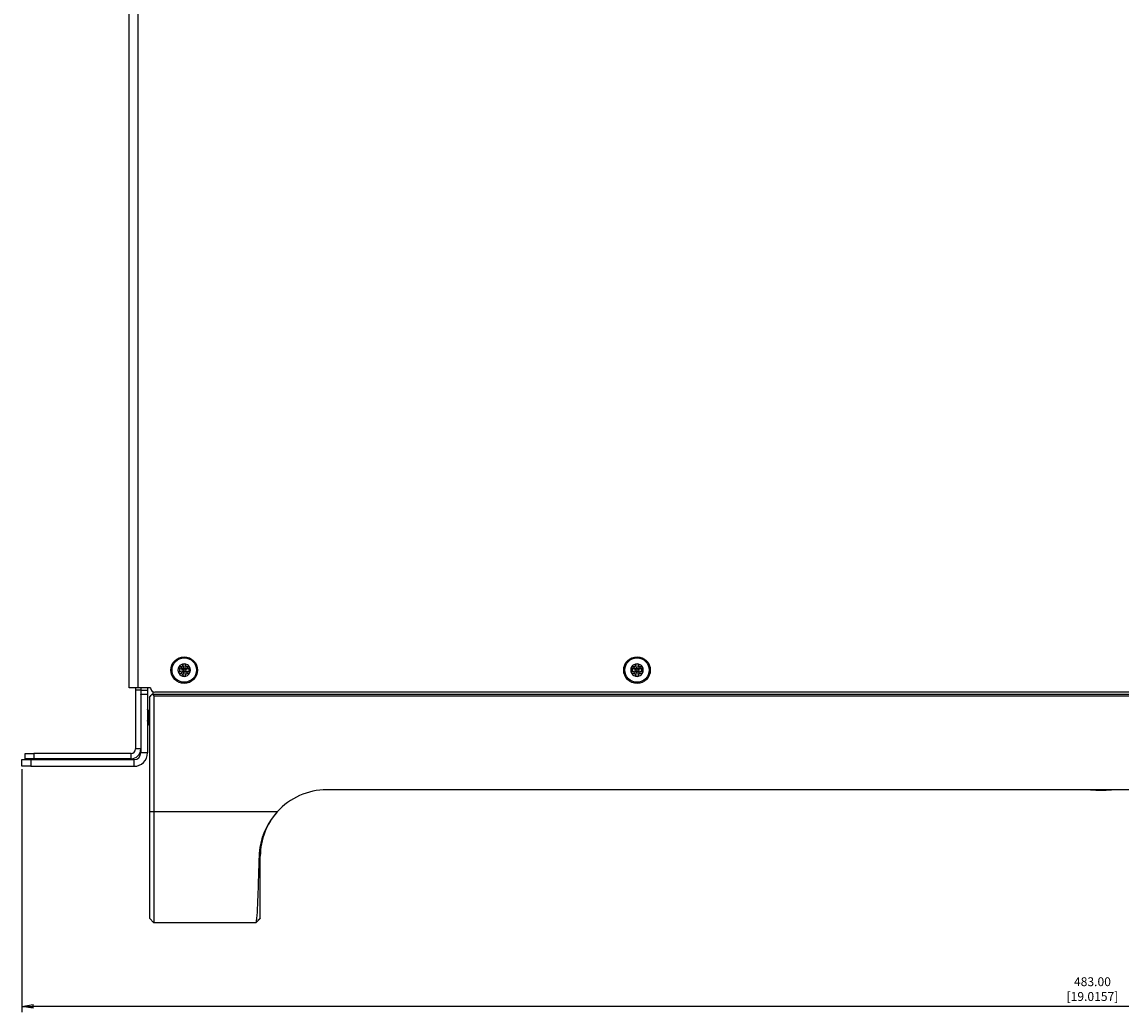
# Model space of a CAD drawing. Extents: x 24 to 1127, y 15 to 774.
# Drawn here: x 456 to 704, y 15 to 238 of the extents above; entities that cross this region are included whole.
import ezdxf

# ---------------------------------------------------------------- set-up
doc = ezdxf.new("R2010")
doc.units = 0
doc.header["$LTSCALE"] = 12.7
doc.header["$PDMODE"] = 33
doc.header["$PDSIZE"] = 1
doc.layers.get('0').update_dxf_attribs({"linetype": 'CONTINUOUS'})
doc.layers.get('DEFPOINTS').update_dxf_attribs({"linetype": 'CONTINUOUS'})
for name, color, linetype in [('ANNOTATION_TEXT', 7, 'CONTINUOUS'), ('TANGENT_LINES', 7, 'CONTINUOUS'), ('VISIBLE', 7, 'CONTINUOUS')]:
    doc.layers.add(name, color=color, linetype=linetype)
doc.styles.add('ONSHAPE-STANDARD-DIMENSION', font='Arimo-Regular.ttf')
doc.dimstyles.new('ONSHAPE-ISO-25$0', dxfattribs={"dimtxt": 2, "dimasz": 2.5, "dimexe": 1.25, "dimexo": 0.625, "dimtad": 1, "dimzin": 3, "dimtxsty": 'ONSHAPE-STANDARD-DIMENSION', "dimblk": 'CLOSED', "dimcen": 2.5, "dimclrd": 7, "dimclre": 7, "dimclrt": 7, "dimazin": 3, "dimtfac": 1, "dimtmove": 0, "dimatfit": 3, "dimtzin": 3})

# ---------------------------------------------------------------- blocks, each defined once
blk = doc.blocks.new('_CLOSED')
at = {"color": 0, "linetype": 'BYBLOCK'}
for p, q in [((-1, 0.166667), (0, 0)), ((-1, 0.166667), (-1, -0.166667)), ((0, 0), (-1, -0.166667)), ((0, 0), (-1, 0))]:
    blk.add_line(p, q, dxfattribs=at)
blk = doc.blocks.new('*D8')
at = {"layer": 'ANNOTATION_TEXT', "color": 7}
for p, q in [((455.51, 69.63), (455.51, 14.81)), ((938.51, 69.63), (938.51, 36.83)), ((938.51, 33.08), (938.51, 14.81)), ((936.01, 16.06), (458.01, 16.06))]:
    blk.add_line(p, q, dxfattribs=at)
at = {"layer": 'DEFPOINTS', "color": 0}
for p in [(455.51, 70.25), (938.51, 70.25), (455.51, 16.06)]:
    blk.add_point(p, dxfattribs=at)
at = {"layer": 'ANNOTATION_TEXT', "color": 7, "xscale": 2.5, "yscale": 2.5, "zscale": 2.5, "rotation": 180}
blk.add_blockref('_CLOSED', (455.51, 16.06), dxfattribs=at)
at = {"layer": 'ANNOTATION_TEXT', "color": 7, "xscale": 2.5, "yscale": 2.5, "zscale": 2.5}
blk.add_blockref('_CLOSED', (938.51, 16.06), dxfattribs=at)
at = {"layer": 'ANNOTATION_TEXT', "color": 7, "insert": (697.01, 19.72), "char_height": 2, "attachment_point": 5, "style": 'ONSHAPE-STANDARD-DIMENSION'}
blk.add_mtext('483.00\\P [19.0157]', dxfattribs=at)

msp = doc.modelspace()

# ---------------------------------------------------------------- linework, layer by layer
at = {"layer": 'TANGENT_LINES'}
for p, q in [((481.713, 87.953), (481.713, 399.153)), ((485.263, 86.144), (908.763, 86.144)), ((458.213, 73.153), (458.213, 71.953)), ((480.113, 71.953), (480.113, 73.153)), ((482.313, 74.153), (481.113, 74.153)), ((483.813, 73.253), (482.313, 73.253)), ((457.513, 71.753), (457.513, 70.253)), ((480.813, 70.253), (480.813, 71.753)), ((485.263, 59.953), (484.263, 59.953)), ((513.083, 59.953), (485.263, 59.953)), ((508.984, 49.954), (509.264, 50.066))]:
    msp.add_line(p, q, dxfattribs=at)
at = {"layer": 'VISIBLE'}
for p, q in [((479.713, 87.953), (479.713, 399.153)), ((491.874, 92.04), (490.93, 92.355)), ((490.93, 91.551), (491.874, 91.867)), ((491.173, 92.774), (491.946, 92.138)), ((492.042, 92.192), (491.872, 93.178)), ((492.042, 92.193), (491.945, 92.139)), ((492.355, 93.178), (492.185, 92.192)), ((492.281, 92.138), (492.185, 92.193)), ((492.281, 92.138), (493.054, 92.775)), ((493.297, 92.355), (492.352, 92.04)), ((492.352, 91.867), (493.297, 91.551)), ((594.024, 92.04), (593.08, 92.355)), ((593.08, 91.551), (594.024, 91.867)), ((593.323, 92.774), (594.096, 92.138)), ((594.192, 92.192), (594.022, 93.178)), ((594.192, 92.193), (594.095, 92.139)), ((594.505, 93.178), (594.335, 92.192)), ((594.431, 92.138), (594.335, 92.193)), ((594.431, 92.138), (595.204, 92.775)), ((595.447, 92.355), (594.502, 92.04)), ((594.502, 91.867), (595.447, 91.551)), ((491.173, 91.132), (491.946, 91.769)), ((491.872, 90.728), (492.042, 91.715)), ((492.185, 91.715), (492.355, 90.728)), ((493.054, 91.132), (492.281, 91.769)), ((593.323, 91.132), (594.096, 91.769)), ((594.022, 90.728), (594.192, 91.715)), ((594.335, 91.715), (594.505, 90.728)), ((595.204, 91.132), (594.431, 91.769)), ((481.713, 87.953), (479.713, 87.953)), ((481.113, 87.953), (481.113, 87.453)), ((481.113, 87.453), (481.113, 74.153)), ((482.313, 87.453), (481.113, 87.453)), ((484.513, 87.953), (481.713, 87.953)), ((482.313, 87.953), (482.313, 87.453)), ((482.313, 87.453), (482.313, 86.548)), ((482.313, 87.453), (483.813, 87.453)), ((483.813, 87.953), (483.813, 87.453)), ((483.813, 87.453), (483.813, 86.453)), ((485.113, 86.453), (485.113, 87.037)), ((908.513, 86.953), (485.513, 86.953)), ((482.313, 86.453), (482.313, 86.548)), ((482.313, 86.453), (482.313, 74.753)), ((483.813, 86.453), (482.313, 86.453)), ((483.813, 86.453), (483.813, 77.253)), ((484.263, 85.752), (484.684, 86.293)), ((484.263, 85.752), (484.263, 59.953)), ((484.695, 86.313), (484.684, 86.293)), ((909.072, 86.453), (484.954, 86.453)), ((485.263, 86.144), (485.263, 59.953)), ((483.966, 82.777), (483.813, 83.128)), ((484.263, 82.853), (483.933, 82.853)), ((483.963, 82.784), (483.989, 82.725)), ((483.813, 80.053), (483.973, 80.053)), ((483.931, 80.148), (483.973, 80.054)), ((484.123, 80.007), (484.24, 79.439)), ((483.813, 77.253), (483.813, 73.253)), ((482.313, 74.753), (482.313, 73.253)), ((456.213, 71.953), (456.213, 73.153)), ((456.213, 73.153), (458.213, 73.153)), ((480.113, 73.153), (458.213, 73.153)), ((455.513, 70.253), (455.513, 71.753)), ((455.513, 71.753), (457.513, 71.753)), ((457.513, 70.253), (455.513, 70.253)), ((458.213, 71.953), (456.213, 71.953)), ((457.513, 71.753), (480.813, 71.753)), ((457.513, 70.253), (480.813, 70.253)), ((480.113, 71.953), (458.213, 71.953)), ((869.763, 64.953), (524.263, 64.953)), ((484.263, 59.953), (484.263, 35.953)), ((485.263, 59.953), (485.263, 34.953)), ((509.263, 35.953), (509.263, 49.953)), ((485.263, 34.953), (484.263, 35.953)), ((508.263, 34.953), (485.263, 34.953)), ((508.27, 34.954), (509.293, 35.975)), ((508.272, 34.955), (509.271, 35.953))]:
    msp.add_line(p, q, dxfattribs=at)
for centre, radius in [((492.113, 91.953), 3), ((492.113, 91.953), 2.75), ((594.263, 91.953), 3), ((594.263, 91.953), 2.75)]:
    msp.add_circle(centre, radius, dxfattribs=at)
for centre, radius, start, end in [((492.113, 91.953), 1.41, 150, 210), ((491.109, 92.533), 0.25, 150, 224.8896), ((492.113, 91.953), 1.41, 90, 150), ((491.109, 92.533), 0.25, 75.1104, 150), ((490.527, 91.953), 0.572, 7.80925, 44.8896), ((490.527, 91.953), 0.572, 315.1104, 352.19075), ((490.527, 91.953), 0.572, 352.19075, 7.80925), ((491.32, 93.328), 0.572, 255.1104, 292.19092), ((491.32, 93.328), 0.572, 292.19092, 307.80908), ((491.32, 93.328), 0.572, 307.80908, 344.8896), ((492.113, 93.113), 0.25, 90, 164.8896), ((492.113, 93.113), 0.25, 15.1104, 90), ((492.113, 91.953), 1.41, 30, 90), ((492.907, 93.328), 0.572, 195.1104, 232.19092), ((492.907, 93.328), 0.572, 232.19092, 247.80908), ((492.907, 93.328), 0.572, 247.80908, 284.8896), ((493.118, 92.533), 0.25, 30, 104.8896), ((493.7, 91.953), 0.572, 172.19092, 187.80908), ((493.7, 91.953), 0.572, 135.1104, 172.19092), ((493.7, 91.953), 0.572, 187.80908, 224.8896), ((493.118, 92.533), 0.25, 315.1104, 30), ((492.113, 91.953), 1.41, 330, 30), ((594.263, 91.953), 1.41, 150, 210), ((593.259, 92.533), 0.25, 150, 224.8896), ((594.263, 91.953), 1.41, 90, 150), ((593.259, 92.533), 0.25, 75.1104, 150), ((592.677, 91.953), 0.572, 7.80925, 44.8896), ((592.677, 91.953), 0.572, 315.1104, 352.19075), ((592.677, 91.953), 0.572, 352.19075, 7.80925), ((593.47, 93.328), 0.572, 255.1104, 292.19092), ((593.47, 93.328), 0.572, 292.19092, 307.80908), ((593.47, 93.328), 0.572, 307.80908, 344.8896), ((594.263, 93.113), 0.25, 90, 164.8896), ((594.263, 93.113), 0.25, 15.1104, 90), ((594.263, 91.953), 1.41, 30, 90), ((595.057, 93.328), 0.572, 195.1104, 232.19092), ((595.057, 93.328), 0.572, 232.19092, 247.80908), ((595.057, 93.328), 0.572, 247.80908, 284.8896), ((595.268, 92.533), 0.25, 30, 104.8896), ((595.85, 91.953), 0.572, 172.19092, 187.80908), ((595.85, 91.953), 0.572, 135.1104, 172.19092), ((595.85, 91.953), 0.572, 187.80908, 224.8896), ((595.268, 92.533), 0.25, 315.1104, 30), ((594.263, 91.953), 1.41, 330, 30), ((491.109, 91.373), 0.25, 135.1104, 210), ((491.109, 91.373), 0.25, 210, 284.8896), ((492.113, 91.953), 1.41, 210, 270), ((491.32, 90.579), 0.572, 67.80908, 104.8896), ((491.32, 90.579), 0.572, 52.19092, 67.80908), ((491.32, 90.579), 0.572, 15.1104, 52.19092), ((492.113, 90.793), 0.25, 195.1104, 270), ((492.113, 91.953), 1.41, 270, 330), ((492.113, 90.793), 0.25, 270, 344.8896), ((492.907, 90.579), 0.572, 127.80908, 164.8896), ((492.907, 90.579), 0.572, 112.19092, 127.80908), ((492.907, 90.579), 0.572, 75.1104, 112.19092), ((493.118, 91.373), 0.25, 255.1104, 330), ((493.118, 91.373), 0.25, 330, 44.8896), ((593.259, 91.373), 0.25, 135.1104, 210), ((593.259, 91.373), 0.25, 210, 284.8896), ((594.263, 91.953), 1.41, 210, 270), ((593.47, 90.579), 0.572, 67.80908, 104.8896), ((593.47, 90.579), 0.572, 52.19092, 67.80908), ((593.47, 90.579), 0.572, 15.1104, 52.19092), ((594.263, 90.793), 0.25, 195.1104, 270), ((594.263, 91.953), 1.41, 270, 330), ((594.263, 90.793), 0.25, 270, 344.8896), ((595.057, 90.579), 0.572, 127.80908, 164.8896), ((595.057, 90.579), 0.572, 112.19092, 127.80908), ((595.057, 90.579), 0.572, 75.1104, 112.19092), ((595.268, 91.373), 0.25, 255.1104, 330), ((595.268, 91.373), 0.25, 330, 44.8896), ((485.513, 87.953), 1, 180, 270), ((480.113, 74.153), 1, 270, 0), ((480.113, 74.153), 2.2, 270, 0), ((480.813, 73.253), 1.5, 270, 0), ((480.813, 73.253), 3, 270, 0), ((524.263, 49.953), 15, 90, 138.18969), ((698.93, 92.674), 27.82, 265.1649, 270), ((698.93, 92.674), 27.82, 270, 274.8351), ((524.263, 49.953), 15, 138.18969, 179.5705), ((524.263, 49.953), 15, 174.53893, 180), ((524.263, 49.953), 15, 179.5705, 180)]:
    msp.add_arc(centre, radius, start, end, dxfattribs=at)
for points in [[(491.879, 92.041), (491.871, 92.012), (491.855, 91.953), (491.871, 91.895), (491.879, 91.866)], [(594.029, 92.041), (594.021, 92.012), (594.005, 91.953), (594.021, 91.895), (594.029, 91.866)]]:
    msp.add_open_spline(points, degree=3, dxfattribs=at)
for points, knots in [([(491.945, 92.138), (491.931, 92.124), (491.903, 92.096), (491.887, 92.059), (491.879, 92.041)], [0, 0, 0, 0, 0.500007, 1, 1, 1, 1]), ([(491.879, 91.866), (491.887, 91.847), (491.903, 91.811), (491.931, 91.783), (491.945, 91.768)], [0, 0, 0, 0, 0.4999953, 1, 1, 1, 1]), ([(492.185, 92.193), (492.161, 92.198), (492.113, 92.209), (492.066, 92.198), (492.042, 92.193)], [0, 0, 0, 0, 0.5000061, 1, 1, 1, 1]), ([(492.348, 92.041), (492.339, 92.059), (492.323, 92.096), (492.295, 92.124), (492.281, 92.138)], [0, 0, 0, 0, 0.5000023, 1, 1, 1, 1]), ([(492.281, 91.768), (492.295, 91.782), (492.323, 91.811), (492.339, 91.847), (492.348, 91.866)], [0, 0, 0, 0, 0.500007, 1, 1, 1, 1]), ([(492.348, 91.867), (492.356, 91.895), (492.372, 91.953), (492.356, 92.011), (492.348, 92.04)], [0, 0, 0, 0, 0.4990708, 1, 1, 1, 1]), ([(594.095, 92.138), (594.081, 92.124), (594.053, 92.096), (594.037, 92.059), (594.029, 92.041)], [0, 0, 0, 0, 0.500007, 1, 1, 1, 1]), ([(594.029, 91.866), (594.037, 91.847), (594.053, 91.811), (594.081, 91.783), (594.095, 91.768)], [0, 0, 0, 0, 0.4999953, 1, 1, 1, 1]), ([(594.335, 92.193), (594.311, 92.198), (594.263, 92.209), (594.216, 92.198), (594.192, 92.193)], [0, 0, 0, 0, 0.5000061, 1, 1, 1, 1]), ([(594.498, 92.041), (594.489, 92.059), (594.473, 92.096), (594.445, 92.124), (594.431, 92.138)], [0, 0, 0, 0, 0.5000023, 1, 1, 1, 1]), ([(594.431, 91.768), (594.445, 91.782), (594.473, 91.811), (594.489, 91.847), (594.498, 91.866)], [0, 0, 0, 0, 0.500007, 1, 1, 1, 1]), ([(594.498, 91.867), (594.506, 91.895), (594.522, 91.953), (594.506, 92.011), (594.498, 92.04)], [0, 0, 0, 0, 0.4990708, 1, 1, 1, 1]), ([(595.482, 92.347), (595.472, 92.35), (595.456, 92.356), (595.449, 92.359), (595.446, 92.36)], [0, 0, 0, 0, 0.6212927, 1, 1, 1, 1]), ([(595.446, 92.36), (595.449, 92.359), (595.456, 92.356), (595.472, 92.35), (595.482, 92.347)], [0, 0, 0, 0, 0.3787089, 1, 1, 1, 1]), ([(491.945, 91.768), (491.961, 91.756), (491.988, 91.736), (492.014, 91.723), (492.032, 91.717), (492.042, 91.714)], [0, 0, 0, 0, 0.4080334, 0.7030468, 1, 1, 1, 1]), ([(492.042, 91.714), (492.066, 91.708), (492.113, 91.698), (492.161, 91.708), (492.185, 91.714)], [0, 0, 0, 0, 0.5000061, 1, 1, 1, 1]), ([(492.185, 91.714), (492.203, 91.721), (492.235, 91.733), (492.259, 91.749), (492.274, 91.762), (492.281, 91.768)], [0, 0, 0, 0, 0.4080388, 0.7030506, 1, 1, 1, 1]), ([(594.095, 91.768), (594.111, 91.756), (594.138, 91.736), (594.164, 91.723), (594.182, 91.717), (594.192, 91.714)], [0, 0, 0, 0, 0.4080334, 0.7030468, 1, 1, 1, 1]), ([(594.192, 91.714), (594.216, 91.708), (594.263, 91.698), (594.311, 91.708), (594.335, 91.714)], [0, 0, 0, 0, 0.5000061, 1, 1, 1, 1]), ([(594.335, 91.714), (594.353, 91.721), (594.385, 91.733), (594.409, 91.749), (594.424, 91.762), (594.431, 91.768)], [0, 0, 0, 0, 0.4080388, 0.7030506, 1, 1, 1, 1]), ([(484.951, 86.454), (484.927, 86.453), (484.873, 86.45), (484.759, 86.389), (484.718, 86.345), (484.702, 86.323), (484.695, 86.313)], [0, 0, 0, 0, 0.2595466, 0.5913454, 0.8189346, 1, 1, 1, 1]), ([(485.263, 86.144), (485.262, 86.172), (485.258, 86.225), (485.231, 86.291), (485.186, 86.344), (485.166, 86.372), (485.106, 86.421), (485.029, 86.448), (484.977, 86.452), (484.951, 86.454)], [0, 0, 0, 0, 0.1548866, 0.3009791, 0.4412757, 0.5430999, 0.6904067, 0.8476906, 1, 1, 1, 1]), ([(483.81, 82.71), (483.81, 82.71), (483.811, 82.707), (483.9, 81.98), (483.958, 81.405), (484.035, 80.684), (484.08, 80.327), (484.101, 80.161)], [0, 0, 0, 0, 0.0069935, 0.2543485, 0.5157974, 0.7747642, 1, 1, 1, 1]), ([(483.989, 82.725), (484.016, 82.638), (484.073, 82.448), (484.141, 82.079), (484.217, 81.621), (484.242, 81.46), (484.256, 81.369), (484.263, 81.326)], [0, 0, 0, 0, 0.2037794, 0.4450779, 0.7070085, 0.8617408, 1, 1, 1, 1]), ([(483.934, 80.142), (483.929, 80.151), (483.913, 80.184), (483.837, 80.458), (483.82, 80.545), (483.814, 80.581)], [0, 0, 0, 0, 0.1885778, 0.6693023, 1, 1, 1, 1]), ([(483.973, 80.054), (484.009, 79.971), (484.089, 79.789), (484.189, 79.558), (484.242, 79.433)], [0, 0, 0, 0, 0.4598256, 1, 1, 1, 1]), ([(484.101, 80.161), (484.105, 80.131), (484.113, 80.076), (484.12, 80.029), (484.123, 80.007)], [0, 0, 0, 0, 0.5306774, 1, 1, 1, 1]), ([(513.083, 59.953), (512.465, 59.21), (511.241, 57.735), (510.009, 55.223), (509.194, 52.626), (509.054, 50.843), (508.984, 49.954)], [0, 0, 0, 0, 0.2555427, 0.5065314, 0.7539593, 1, 1, 1, 1]), ([(508.984, 49.954), (508.927, 47.857), (508.818, 43.908), (508.634, 39.255), (508.503, 36.076), (508.328, 35.257), (508.263, 34.953)], [0, 0, 0, 0, 0.3329253, 0.6271011, 0.8617236, 1, 1, 1, 1])]:
    msp.add_open_spline(points, degree=3, knots=knots, dxfattribs=at)

# ---------------------------------------------------------------- dimensions: what is measured, and where the dimension line sits
at = {"layer": 'ANNOTATION_TEXT'}
dim = msp.add_linear_dim(base=(455.513, 16.063), p1=(938.513, 70.253, 119.521), p2=(455.513, 70.253, 119.521), text='<>\\P[]', dimstyle='ONSHAPE-ISO-25$0', override={"dimlfac": 1, "dimpost": ''}, dxfattribs=at)
dim.commit()
dim.dimension.update_dxf_attribs({"geometry": '*D8', "text_midpoint": (697.013, 16.063), "dimtype": 160})

doc.saveas('drawing.dxf')
